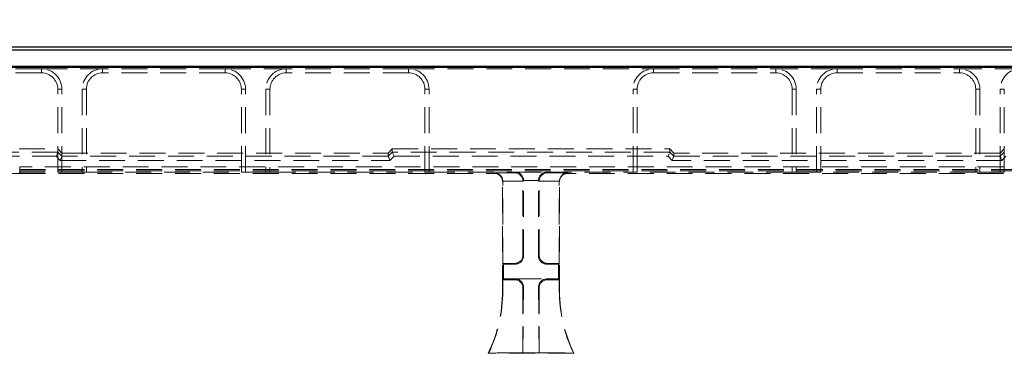
# Model space of a CAD drawing. Units: millimetres. Extents: x 0 to 507, y -3 to 297.
# Drawn here: x 180 to 228, y 228 to 244 of the extents above; entities that cross this region are included whole.
import ezdxf

# ---------------------------------------------------------------- set-up
doc = ezdxf.new("R2010")
doc.units = ezdxf.units.MM
doc.linetypes.add('HIDDEN', pattern=[1.905, 1.27, -0.635])
doc.layers.add('FORMAT', color=7, linetype='Continuous')
doc.styles.add('SLDTEXTSTYLE2', font='TXT', dxfattribs={"width": 0.75})
doc.dimstyles.new('SLDDIMSTYLE1', dxfattribs={"dimtxt": 3.5, "dimasz": 4, "dimexe": 0, "dimexo": 0.0625, "dimgap": 0.875, "dimtad": 2, "dimlfac": 5, "dimrnd": 1e-09, "dimzin": 12, "dimdsep": 46, "dimtxsty": 'SLDTEXTSTYLE2', "dimsah": 1, "dimcen": 0.09, "dimadec": 0, "dimazin": 3, "dimtfac": 1, "dimtofl": 0, "dimtmove": 0, "dimatfit": 3, "dimfxl": 0, "dimfrac": 2, "dimtolj": 1, "dimtzin": 12, "dimarcsym": 0})

# ---------------------------------------------------------------- blocks, each defined once
blk = doc.blocks.new('_D_1')
at = {"layer": 'FORMAT'}
for p, q in [((55.173, 235.524), (55.173, 253.678)), ((255.173, 235.524), (255.173, 253.678)), ((55.173, 252.678), (255.173, 252.678))]:
    blk.add_line(p, q, dxfattribs=at)
for points in [[(55.173, 252.678), (59.173, 251.678), (59.173, 253.678)], [(255.173, 252.678), (251.173, 253.678), (251.173, 251.678)]]:
    blk.add_solid(points, dxfattribs=at)
at = {"layer": 'FORMAT', "insert": (144.347, 257.19, 0.02), "char_height": 3.5, "attachment_point": 1, "style": 'SLDTEXTSTYLE2'}
blk.add_mtext('1000', dxfattribs=at)

msp = doc.modelspace()

# ---------------------------------------------------------------- linework, layer by layer
at = {"color": 7, "linetype": 'Continuous', "lineweight": 30}
for p, q in [((155.3083, 242.6783), (255.0385, 242.6783)), ((155.4655, 242.5212), (254.8813, 242.5212)), ((55.1734, 241.6783), (255.1734, 241.6783)), ((155.4655, 241.7212), (254.8813, 241.7212))]:
    msp.add_line(p, q, dxfattribs=at)
at = {"color": 7, "linetype": 'HIDDEN', "lineweight": 0}
for p, q in [((181.1734, 241.5989), (175.1734, 241.5989)), ((181.1734, 241.3989), (175.1734, 241.3989)), ((181.1734, 241.5989), (184.1734, 241.5989)), ((181.1734, 241.3989), (181.1734, 241.5989)), ((190.1734, 241.5989), (184.1734, 241.5989)), ((184.1734, 241.3989), (184.1734, 241.5989)), ((190.1734, 241.3989), (184.1734, 241.3989)), ((190.1734, 241.5989), (193.1734, 241.5989)), ((190.1734, 241.3989), (190.1734, 241.5989)), ((199.1734, 241.5989), (193.1734, 241.5989)), ((193.1734, 241.3989), (193.1734, 241.5989)), ((199.1734, 241.3989), (193.1734, 241.3989)), ((199.1734, 241.5989), (211.1734, 241.5989)), ((199.1734, 241.3989), (199.1734, 241.5989)), ((211.1734, 241.5989), (217.1734, 241.5989)), ((211.1734, 241.3989), (211.1734, 241.5989)), ((211.1734, 241.3989), (217.1734, 241.3989)), ((220.1734, 241.5989), (217.1734, 241.5989)), ((217.1734, 241.3989), (217.1734, 241.5989)), ((220.1734, 241.5989), (226.1734, 241.5989)), ((220.1734, 241.3989), (220.1734, 241.5989)), ((220.1734, 241.3989), (226.1734, 241.3989)), ((229.1734, 241.5989), (226.1734, 241.5989)), ((226.1734, 241.3989), (226.1734, 241.5989)), ((181.9734, 240.5989), (182.1734, 240.5989)), ((181.9734, 236.5412), (181.9734, 240.5989)), ((182.1734, 236.5481), (182.1734, 240.5989)), ((183.3734, 240.5989), (183.1734, 240.5989)), ((183.1734, 240.5989), (183.1734, 236.5481)), ((183.3734, 240.5989), (183.3734, 236.5412)), ((190.9734, 240.5989), (191.1734, 240.5989)), ((190.9734, 236.5412), (190.9734, 240.5989)), ((191.1734, 236.5481), (191.1734, 240.5989)), ((192.3734, 240.5989), (192.1734, 240.5989)), ((192.1734, 240.5989), (192.1734, 236.5481)), ((192.3734, 240.5989), (192.3734, 236.5412)), ((199.9734, 240.5989), (200.1734, 240.5989)), ((199.9734, 236.5412), (199.9734, 240.5989)), ((200.1734, 236.5481), (200.1734, 240.5989)), ((210.1734, 236.5481), (210.1734, 240.5989)), ((210.3734, 240.5989), (210.1734, 240.5989)), ((210.3734, 236.5412), (210.3734, 240.5989)), ((217.9734, 240.5989), (218.1734, 240.5989)), ((217.9734, 240.5989), (217.9734, 236.5412)), ((218.1734, 240.5989), (218.1734, 236.5481)), ((219.1734, 236.5481), (219.1734, 240.5989)), ((219.3734, 240.5989), (219.1734, 240.5989)), ((219.3734, 236.5412), (219.3734, 240.5989)), ((226.9734, 240.5989), (227.1734, 240.5989)), ((226.9734, 240.5989), (226.9734, 236.5412)), ((227.1734, 240.5989), (227.1734, 236.5481)), ((228.1734, 236.5481), (228.1734, 240.5989)), ((228.3734, 240.5989), (228.1734, 240.5989)), ((228.3734, 236.5412), (228.3734, 240.5989)), ((155.3083, 237.6783), (181.9734, 237.6783)), ((181.9734, 237.5174), (178.8203, 237.5174)), ((182.1734, 237.4782), (181.9734, 237.6783)), ((182.1734, 237.3174), (181.9734, 237.5175)), ((182.1734, 237.4782), (198.1734, 237.4782)), ((198.1734, 237.4782), (198.3734, 237.6783)), ((198.3734, 237.5175), (198.1734, 237.3174)), ((198.1734, 237.4782), (198.1734, 237.3174)), ((198.3734, 237.5175), (198.3734, 237.6783)), ((198.3734, 237.6783), (211.9734, 237.6783)), ((211.9734, 237.5174), (198.3734, 237.5174)), ((212.1734, 237.4782), (211.9734, 237.6783)), ((211.9734, 237.5175), (211.9734, 237.6783)), ((211.9734, 237.5175), (212.1734, 237.3174)), ((228.1734, 237.4782), (212.1734, 237.4782)), ((212.1734, 237.4782), (212.1734, 237.3174)), ((228.1734, 237.4782), (228.3734, 237.6783)), ((228.1734, 237.3174), (228.3734, 237.5175)), ((255.0385, 237.6783), (228.3734, 237.6783)), ((178.8203, 237.3175), (181.8906, 237.3175)), ((181.8906, 237.3175), (182.0906, 237.1174)), ((182.0906, 237.1174), (198.2563, 237.1174)), ((198.1734, 237.3173), (182.1734, 237.3173)), ((198.2563, 237.1174), (198.4563, 237.3175)), ((198.4563, 237.3175), (211.8906, 237.3175)), ((212.0906, 237.1174), (211.8906, 237.3175)), ((228.2563, 237.1174), (212.0906, 237.1174)), ((212.1734, 237.3173), (228.1734, 237.3173)), ((228.4563, 237.3175), (228.2563, 237.1174)), ((174.3734, 236.5412), (181.9734, 236.5412)), ((180.1001, 236.6783), (230.2467, 236.6783)), ((180.1061, 236.6043), (180.1061, 236.8041)), ((230.2407, 236.8041), (180.1061, 236.8041)), ((180.1061, 236.6043), (180.1061, 236.8041)), ((180.1061, 236.6043), (180.1061, 236.4783)), ((180.1061, 236.6043), (230.2407, 236.6043)), ((182.1734, 236.5481), (181.9734, 236.5412)), ((182.1734, 236.5481), (183.1734, 236.5481)), ((183.3734, 236.5412), (183.1734, 236.5481)), ((183.3734, 236.5412), (190.9734, 236.5412)), ((191.1734, 236.5481), (190.9734, 236.5412)), ((191.1734, 236.5481), (192.1734, 236.5481)), ((192.3734, 236.5412), (192.1734, 236.5481)), ((192.3734, 236.5412), (199.9734, 236.5412)), ((200.1734, 236.5481), (199.9734, 236.5412)), ((200.1734, 236.5481), (210.1734, 236.5481)), ((204.3871, 236.5057), (204.4221, 236.5407)), ((204.4221, 236.5407), (205.9248, 236.5407)), ((205.9597, 236.5057), (205.9248, 236.5407)), ((210.1734, 236.5481), (210.3734, 236.5412)), ((217.9734, 236.5412), (210.3734, 236.5412)), ((217.9734, 236.5412), (218.1734, 236.5481)), ((219.1734, 236.5481), (218.1734, 236.5481)), ((219.1734, 236.5481), (219.3734, 236.5412)), ((226.9734, 236.5412), (219.3734, 236.5412)), ((226.9734, 236.5412), (227.1734, 236.5481)), ((228.1734, 236.5481), (227.1734, 236.5481)), ((228.1734, 236.5481), (228.3734, 236.5412)), ((235.9734, 236.5412), (228.3734, 236.5412)), ((173.7061, 236.4783), (180.1061, 236.4783)), ((180.1061, 236.4783), (203.3737, 236.4783)), ((203.3737, 236.4783), (203.4011, 236.5057)), ((203.4011, 236.5057), (204.3871, 236.5057)), ((203.7874, 236.0925), (203.7734, 236.0785)), ((203.7734, 230.7295), (203.7734, 236.0785)), ((204.7732, 236.106), (203.7871, 236.106)), ((203.7874, 232.0783), (203.7874, 236.0925)), ((204.8083, 236.1274), (204.7734, 236.0925)), ((204.7734, 232.4781), (204.7734, 236.0925)), ((205.5387, 236.1409), (204.8081, 236.1409)), ((204.8083, 232.4431), (204.8083, 236.1274)), ((205.5385, 236.1274), (205.5734, 236.0925)), ((205.5385, 232.4431), (205.5385, 236.1274)), ((205.5734, 232.4781), (205.5734, 236.0925)), ((205.5736, 236.106), (206.5597, 236.106)), ((206.9457, 236.5057), (205.9597, 236.5057)), ((206.5594, 236.0925), (206.5734, 236.0785)), ((206.5594, 232.0783), (206.5594, 236.0925)), ((206.5734, 230.7295), (206.5734, 236.0785)), ((206.9732, 236.4783), (206.9457, 236.5057)), ((230.2407, 236.4783), (206.9732, 236.4783)), ((204.8083, 232.4431), (204.7734, 232.4781)), ((205.5385, 232.4431), (205.5734, 232.4781)), ((203.8223, 232.0434), (203.7874, 232.0783)), ((203.7874, 232.0783), (204.3737, 232.0783)), ((203.8223, 232.0434), (204.4086, 232.0434)), ((203.8223, 231.3132), (203.8223, 232.0434)), ((204.3737, 232.0783), (204.4086, 232.0434)), ((205.9732, 232.0783), (205.9382, 232.0434)), ((206.5245, 232.0434), (205.9382, 232.0434)), ((206.5594, 232.0783), (205.9732, 232.0783)), ((206.5245, 232.0434), (206.5594, 232.0783)), ((206.5245, 231.3132), (206.5245, 232.0434)), ((203.8223, 231.3132), (203.7874, 231.2783)), ((204.3737, 231.2783), (203.7874, 231.2783)), ((203.7874, 230.7295), (203.7874, 231.2783)), ((204.4086, 231.3132), (203.8223, 231.3132)), ((204.4086, 231.3132), (204.3737, 231.2783)), ((204.4086, 231.3132), (205.9382, 231.3132)), ((205.9382, 231.3132), (205.9732, 231.2783)), ((205.9382, 231.3132), (206.5245, 231.3132)), ((205.9732, 231.2783), (206.5594, 231.2783)), ((206.5245, 231.3132), (206.5594, 231.2783)), ((206.5594, 230.7295), (206.5594, 231.2783)), ((203.7874, 230.7295), (203.7734, 230.7295)), ((204.8044, 230.9096), (204.7734, 227.6923)), ((204.7734, 230.8785), (204.8044, 230.9096)), ((204.7734, 227.6923), (204.7734, 230.8785)), ((205.5424, 230.9096), (205.5734, 227.6923)), ((205.5734, 230.8785), (205.5424, 230.9096)), ((205.5734, 227.6923), (205.5734, 230.8785)), ((206.5594, 230.7295), (206.5734, 230.7295)), ((203.0957, 227.6923), (203.0734, 227.6783)), ((207.2734, 227.6783), (203.0734, 227.6783)), ((204.7734, 227.6923), (203.0957, 227.6923)), ((204.7734, 227.6923), (205.5734, 227.6923)), ((205.5734, 227.6923), (207.2512, 227.6923)), ((207.2512, 227.6923), (207.2734, 227.6783))]:
    msp.add_line(p, q, dxfattribs=at)
at = {"color": 7, "linetype": 'HIDDEN', "lineweight": 0, "flags": 128}
for points in [[(181.9734, 237.5174), (181.9713, 237.5124), (181.9663, 237.5003), (181.9585, 237.4814), (181.9481, 237.4565), (181.9357, 237.4265), (181.9216, 237.3925), (181.9064, 237.3557), (181.8906, 237.3175)], [(198.3734, 237.5174), (198.3755, 237.5124), (198.3805, 237.5003), (198.3884, 237.4814), (198.3987, 237.4565), (198.4111, 237.4265), (198.4252, 237.3925), (198.4404, 237.3557), (198.4563, 237.3175)], [(211.9734, 237.5174), (211.9713, 237.5124), (211.9663, 237.5003), (211.9585, 237.4814), (211.9481, 237.4565), (211.9357, 237.4265), (211.9216, 237.3925), (211.9064, 237.3557), (211.8906, 237.3175)], [(182.1734, 237.3173), (182.1713, 237.3123), (182.1663, 237.3001), (182.1585, 237.2813), (182.1481, 237.2564), (182.1357, 237.2263), (182.1216, 237.1923), (182.1064, 237.1556), (182.0906, 237.1174)], [(198.1734, 237.3173), (198.1755, 237.3123), (198.1805, 237.3001), (198.1884, 237.2813), (198.1987, 237.2564), (198.2111, 237.2263), (198.2252, 237.1923), (198.2404, 237.1556), (198.2563, 237.1174)], [(212.1734, 237.3173), (212.1713, 237.3123), (212.1663, 237.3001), (212.1585, 237.2813), (212.1481, 237.2564), (212.1357, 237.2263), (212.1216, 237.1923), (212.1064, 237.1556), (212.0906, 237.1174)], [(228.1734, 237.3173), (228.1755, 237.3123), (228.1805, 237.3001), (228.1884, 237.2813), (228.1987, 237.2564), (228.2111, 237.2263), (228.2252, 237.1923), (228.2404, 237.1556), (228.2563, 237.1174)]]:
    msp.add_lwpolyline(points, dxfattribs=at)
at = {"color": 7, "linetype": 'HIDDEN', "lineweight": 0}
for centre, radius, start, end in [((181.1734, 240.5989), 1, 0, 90), ((181.1734, 240.5989), 0.8, 0, 90), ((184.1734, 240.5989), 1, 90, 180), ((184.1734, 240.5989), 0.8, 90, 180), ((190.1734, 240.5989), 1, 0, 90), ((190.1734, 240.5989), 0.8, 0, 90), ((193.1734, 240.5989), 1, 90, 180), ((193.1734, 240.5989), 0.8, 90, 180), ((199.1734, 240.5989), 1, 0, 90), ((199.1734, 240.5989), 0.8, 0, 90), ((211.1734, 240.5989), 1, 90, 180), ((211.1734, 240.5989), 0.8, 90, 180), ((217.1734, 240.5989), 1, 0, 90), ((217.1734, 240.5989), 0.8, 0, 90), ((220.1734, 240.5989), 1, 90, 180), ((220.1734, 240.5989), 0.8, 90, 180), ((226.1734, 240.5989), 1, 360, 90), ((226.1734, 240.5989), 0.8, 360, 90), ((229.1734, 240.5989), 1, 90, 180), ((196.7734, 230.7295), 7, 334.15807, 0), ((196.7734, 230.7295), 7.014, 334.33997, 0), ((213.5734, 230.7295), 7.014, 180, 205.66003), ((213.5734, 230.7295), 7, 180, 205.84193)]:
    msp.add_arc(centre, radius, start, end, dxfattribs=at)
for centre, major_axis, ratio, start_param, end_param in [((181.6906, 237.5177), (0.2828, -0.0002), 0.0246852, 6.2729739, 6.2832004), ((198.6563, 237.5177), (0.2828, 0.0002), 0.0246852, 3.1415776, 3.151804), ((211.6906, 237.5177), (0.2828, -0.0002), 0.0246852, 6.2729739, 6.2832004), ((181.8906, 237.3175), (0.2828, -0.0002), 0.0246852, 6.2729739, 6.2832004), ((198.4563, 237.3175), (0.2828, 0.0002), 0.0246852, 3.1415776, 3.151804), ((211.8906, 237.3175), (0.2828, -0.0002), 0.0246852, 6.2729739, 6.2832004), ((228.4563, 237.3175), (0.2828, 0.0002), 0.0246852, 3.1415776, 3.151804), ((204.4221, 236.1409), (-0.1541, 0.3721), 0.9518333, 4.3368387, 5.8727284), ((205.9248, 236.1409), (0.1541, 0.3721), 0.9518333, 0.4104569, 1.9463466), ((203.3732, 236.0781), (0.2832, 0.2832), 0.9987828, 5.4983961, 7.0679745), ((203.4011, 236.106), (-0.1541, 0.3721), 0.9518333, 4.3368387, 5.8727284), ((203.3871, 236.092), (-0.2832, -0.2832), 0.9987828, 2.3568035, 2.3904921), ((204.3871, 236.106), (-0.1541, 0.3721), 0.9518333, 4.3368387, 5.8727284), ((204.3732, 236.092), (-0.2832, -0.2832), 0.9987828, 2.3568035, 2.3904921), ((204.4081, 236.1269), (-0.2832, -0.2832), 0.9987828, 2.3568035, 2.3904921), ((205.9387, 236.1269), (0.2832, -0.2832), 0.9987828, 3.8926932, 3.9263818), ((205.9737, 236.092), (0.2832, -0.2832), 0.9987828, 3.8926932, 3.9263818), ((205.9597, 236.106), (0.1541, 0.3721), 0.9518333, 0.4104569, 1.9463466), ((206.9597, 236.092), (0.2832, -0.2832), 0.9987828, 3.8926932, 3.9263818), ((206.9457, 236.106), (0.1541, 0.3721), 0.9518333, 0.4104569, 1.9463466), ((206.9737, 236.0781), (-0.2832, 0.2832), 0.9987828, 5.4983961, 7.0679745), ((204.3732, 232.4785), (0.2832, -0.2832), 0.9987828, 5.4983961, 7.0679745), ((204.4081, 232.4436), (0.2832, -0.2832), 0.9987828, 5.4983961, 7.0679745), ((205.9387, 232.4436), (-0.2832, -0.2832), 0.9987828, 5.4983961, 7.0679745), ((205.9737, 232.4785), (-0.2832, -0.2832), 0.9987828, 5.4983961, 7.0679745), ((204.3732, 230.8781), (0.2832, 0.2832), 0.9987828, 5.4983961, 7.0679745), ((204.4042, 230.9091), (0.167, 0.3691), 0.9855182, 5.1329558, 6.7025341), ((205.9426, 230.9091), (-0.167, 0.3691), 0.9855182, 5.8638365, 7.4334148), ((205.9737, 230.8781), (-0.2832, 0.2832), 0.9987828, 5.4983961, 7.0679745)]:
    msp.add_ellipse(centre, major_axis=major_axis, ratio=ratio, start_param=start_param, end_param=end_param, dxfattribs=at)

# ---------------------------------------------------------------- dimensions: what is measured, and where the dimension line sits
at = {"layer": 'FORMAT'}
dim = msp.add_linear_dim(base=(255.1734, 252.6783), p1=(55.1734, 235.524), p2=(255.1734, 235.524), dimstyle='SLDDIMSTYLE1', dxfattribs=at)
dim.commit()
dim.dimension.update_dxf_attribs({"geometry": '_D_1', "text_midpoint": (150.9415, 252.6783), "dimtype": 160})

doc.saveas('drawing.dxf')
